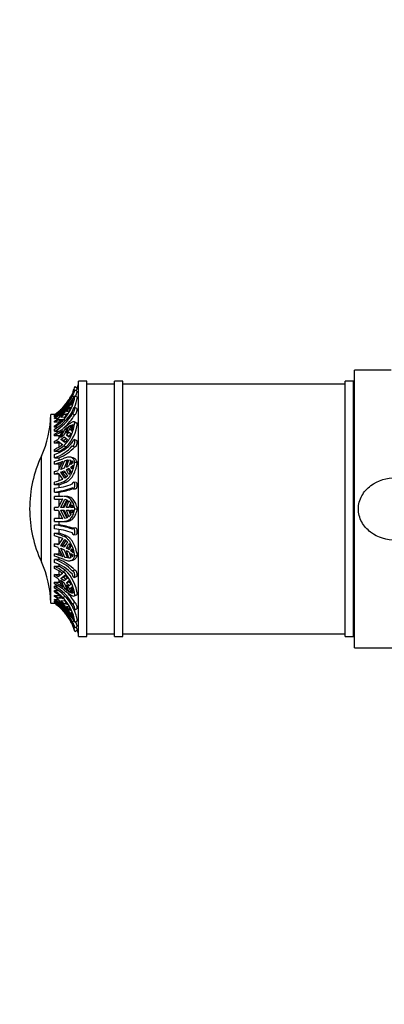
# Model space of a CAD drawing. Units: millimetres. Extents: x -214 to 1079, y 0 to 1165.
# Drawn here: x 66 to 131, y 537 to 714 of the extents above; entities that cross this region are included whole.
import ezdxf
from ezdxf import colors
from ezdxf.entities.mleader import LeaderData, LeaderLine
from ezdxf.math import Vec2, Vec3

# ---------------------------------------------------------------- set-up
doc = ezdxf.new("R2010")
doc.units = ezdxf.units.MM
doc.layers.add('DV4_Défaut', color=7, linetype='Continuous')
doc.layers.add('Défaut', color=7, linetype='Continuous')

# ---------------------------------------------------------------- blocks, each defined once
blk = doc.blocks.new('_DOT')
at = {"color": 0}
blk.add_line((0, 0), (-1, 0), dxfattribs=at)
at = {"color": 0, "const_width": 0.333}
blk.add_lwpolyline([(-0.1665, 0, 1), (0.1665, 0, 1)], format="xyb", close=True, dxfattribs=at)
blk = doc.blocks.new('SE3')
at = {"layer": 'DV4_Défaut', "color": 7, "linetype": 'Continuous'}
for p, q in [((125.95, 600.82), (125.95, 650.82)), ((132.55, 650.82), (125.95, 650.82)), ((75.61, 647.88), (76.05, 647.6)), ((76.25, 602.82), (76.25, 648.82)), ((77.75, 648.82), (76.25, 648.82)), ((77.75, 602.82), (77.75, 648.82)), ((82.75, 648.32), (77.75, 648.32)), ((82.75, 602.82), (82.75, 648.82)), ((84.25, 648.82), (82.75, 648.82)), ((84.25, 602.82), (84.25, 648.82)), ((124.25, 648.32), (84.25, 648.32)), ((124.25, 602.82), (124.25, 648.82)), ((125.75, 648.82), (124.25, 648.82)), ((125.75, 602.82), (125.75, 648.82)), ((75.14, 646.2), (75.46, 646)), ((75.98, 647.01), (75.55, 647.28)), ((75.61, 646.2), (76.05, 645.94)), ((72.6, 643.34), (73.36, 643.97)), ((73.79, 644.44), (73.07, 643.76)), ((73.07, 643.76), (73.7, 644.42)), ((73.6, 644.17), (73.65, 644.14)), ((73.7, 644.42), (74.28, 645.09)), ((74.28, 644.23), (73.7, 643.1)), ((73.79, 643.68), (74.28, 644.23)), ((74.08, 643.53), (74.54, 644.55)), ((74.54, 644.55), (74.88, 644.97)), ((74.54, 644.55), (74.69, 644.46)), ((74.88, 644.14), (74.54, 643.46)), ((74.88, 644.97), (74.59, 644.22)), ((74.59, 644.03), (74.88, 644.14)), ((74.59, 644.03), (74.77, 643.92)), ((74.89, 644.51), (75.32, 645.35)), ((74.89, 644.7), (75.07, 645.21)), ((75.07, 644.59), (74.89, 644.51)), ((75.07, 645.21), (75.32, 645.54)), ((75.32, 645.35), (75.07, 644.59)), ((75.07, 645.21), (75.14, 645.17)), ((75.32, 645.54), (75.26, 645.43)), ((75.96, 643.91), (75.52, 644.14)), ((71.25, 608.82), (71.25, 642.82)), ((71.91, 642.82), (71.25, 642.82)), ((71.91, 642.82), (71.91, 642.82)), ((72.02, 642.82), (71.91, 642.82)), ((71.91, 642.67), (71.91, 642.73)), ((72.03, 642.67), (71.91, 642.67)), ((71.91, 642.44), (71.91, 642.57)), ((71.91, 642.44), (72.17, 642.44)), ((71.91, 642.11), (71.91, 642.25)), ((72.6, 643.34), (72.66, 643.31)), ((73.39, 643.28), (72.6, 642.1)), ((73.07, 642.49), (73.79, 643.68)), ((73.7, 643.1), (73.07, 642.49)), ((73.07, 642.29), (73.7, 642.91)), ((73.79, 642.36), (73.07, 642.29)), ((73.44, 643.33), (73.39, 643.28)), ((73.7, 642.91), (74.28, 643.01)), ((73.7, 642.91), (74.05, 642.71)), ((73.79, 643.68), (73.95, 643.59)), ((74.28, 643.01), (73.79, 642.36)), ((74.54, 643.46), (74.08, 643.34)), ((75.14, 642.99), (75.57, 642.77)), ((72.59, 642.11), (71.91, 642.11)), ((71.91, 641.43), (71.91, 641.62)), ((72.75, 641.43), (71.91, 641.43)), ((71.91, 640.53), (71.91, 640.77)), ((72.41, 640.53), (71.91, 640.53)), ((72.6, 641.91), (73.39, 641.94)), ((72.6, 641.91), (73.05, 641.65)), ((73.39, 641.94), (73.44, 641.99)), ((73.6, 641.92), (73.89, 641.75)), ((74.28, 640.57), (73.7, 639.15)), ((73.79, 640.21), (74.28, 640.57)), ((74.08, 639.48), (74.54, 640.74)), ((74.54, 640.74), (74.88, 640.93)), ((74.54, 640.74), (74.79, 640.63)), ((74.88, 640.93), (74.59, 640.01)), ((75.32, 641.02), (74.89, 640.37)), ((74.89, 640.37), (75.07, 641)), ((74.89, 640.02), (75.32, 640.66)), ((75.07, 641), (75.32, 641.02)), ((75.07, 641), (75.26, 640.92)), ((75.32, 640.66), (75.07, 639.85)), ((75.95, 641.29), (75.52, 641.49)), ((75.61, 641.42), (76.05, 641.22)), ((71.91, 639.8), (71.91, 640.18)), ((71.91, 639.8), (72.75, 639.8)), ((71.91, 639.01), (71.91, 639.32)), ((72.75, 639.01), (71.91, 639.01)), ((73.39, 639.91), (72.6, 638.39)), ((72.75, 639.01), (73.02, 639.19)), ((72.75, 638.68), (72.75, 639.01)), ((73.07, 638.68), (73.79, 640.21)), ((73.7, 639.15), (73.07, 638.68)), ((73.07, 638.32), (73.7, 638.8)), ((73.44, 639.94), (73.39, 639.91)), ((73.7, 638.8), (74.28, 638.32)), ((73.79, 640.21), (74.08, 640.08)), ((74.5, 638.93), (74.08, 639.13)), ((74.54, 638.73), (74.08, 639.13)), ((74.5, 638.93), (74.81, 639.25)), ((74.61, 638.85), (74.5, 638.93)), ((74.88, 639.39), (74.54, 638.73)), ((74.59, 639.65), (74.88, 639.39)), ((75.09, 639.93), (74.89, 640.02)), ((75.07, 639.85), (74.89, 640.02)), ((71.91, 637.66), (71.91, 638.01)), ((72.75, 637.66), (71.91, 637.66)), ((72.6, 638.03), (73.39, 637.44)), ((72.75, 637.66), (72.94, 637.78)), ((72.75, 637.01), (72.75, 637.66)), ((72.75, 636.14), (74.03, 637.01)), ((73.5, 638.13), (73.07, 638.32)), ((73.79, 637.76), (73.07, 638.32)), ((73.39, 637.44), (73.44, 637.47)), ((73.5, 638.13), (74.03, 638.53)), ((73.86, 637.85), (73.5, 638.13)), ((73.6, 637.21), (74.03, 637.01)), ((74.28, 638.32), (73.79, 637.76)), ((75.19, 637.13), (75.62, 636.98)), ((75.91, 638.15), (75.47, 638.31)), ((69.56, 616.3), (69.56, 635.33)), ((71.91, 636.14), (71.91, 636.54)), ((72.75, 636.14), (71.91, 636.14)), ((71.91, 635.03), (71.91, 635.61)), ((72.75, 636), (72.75, 636.14)), ((75.27, 635.02), (74.85, 635.13)), ((125.95, 636.32), (125.75, 636.32)), ((71.91, 635.03), (72.75, 635.03)), ((71.91, 633.91), (71.91, 634.35)), ((72.75, 633.91), (71.91, 633.91)), ((73.39, 634.39), (72.6, 632.76)), ((72.75, 634.6), (72.75, 635.03)), ((72.75, 633.91), (73.24, 634.08)), ((72.75, 633.07), (72.75, 633.91)), ((73.07, 632.91), (73.79, 634.54)), ((73.44, 634.41), (73.39, 634.39)), ((74.28, 634.66), (73.7, 633.17)), ((73.79, 634.54), (74.28, 634.66)), ((73.79, 634.54), (74.21, 634.44)), ((74.08, 633.35), (74.54, 634.67)), ((74.54, 634.67), (74.8, 634.61)), ((74.54, 634.67), (74.88, 634.59)), ((74.88, 634.59), (74.59, 633.63)), ((74.89, 633.83), (75.07, 634.48)), ((75.32, 634.18), (74.89, 633.83)), ((74.89, 633.37), (75.32, 633.72)), ((75.18, 633.3), (74.89, 633.37)), ((75.07, 632.97), (74.89, 633.37)), ((75.07, 634.48), (75.32, 634.18)), ((75.32, 633.72), (75.07, 632.97)), ((75.61, 634.26), (76.05, 634.16)), ((71.91, 632.09), (71.91, 632.55)), ((72.75, 632.09), (71.91, 632.09)), ((72.6, 632.29), (73.39, 631.16)), ((72.75, 630.93), (72.75, 632.09)), ((73.7, 633.17), (73.07, 632.91)), ((73.07, 632.45), (73.7, 632.71)), ((73.5, 632.35), (73.07, 632.45)), ((73.79, 631.34), (73.07, 632.45)), ((73.5, 632.35), (73.83, 632.48)), ((74.02, 631.53), (73.5, 632.35)), ((73.7, 632.71), (74.28, 631.73)), ((74.28, 631.73), (73.79, 631.34)), ((74.5, 632.78), (74.08, 632.88)), ((74.54, 632.03), (74.08, 632.88)), ((74.5, 632.78), (74.72, 632.9)), ((74.74, 632.35), (74.5, 632.78)), ((74.88, 632.57), (74.54, 632.03)), ((74.59, 633.17), (74.88, 632.57)), ((71.91, 630.19), (71.91, 630.67)), ((72.75, 630.19), (71.91, 630.19)), ((72.75, 630.19), (74.03, 630.66)), ((72.75, 629.69), (72.75, 630.19)), ((73.39, 631.16), (73.44, 631.18)), ((73.6, 630.76), (74.03, 630.66)), ((75.82, 630.6), (75.39, 630.66)), ((71.91, 628.86), (71.91, 629.55)), ((71.91, 628.86), (72.75, 628.86)), ((71.91, 627.57), (71.91, 628.07)), ((73.46, 628.07), (71.91, 628.07)), ((72.75, 628.07), (72.75, 628.86)), ((73.96, 628.07), (73.53, 628.07)), ((75.28, 629.46), (75.71, 629.41)), ((71.91, 627.57), (73.44, 627.57)), ((73.39, 627.57), (72.6, 626.07)), ((72.75, 626.35), (72.75, 627.57)), ((73.07, 626.07), (73.79, 627.55)), ((73.44, 627.57), (73.39, 627.57)), ((73.5, 626.07), (74.16, 627.44)), ((74.28, 627.41), (73.7, 626.07)), ((73.79, 627.55), (74.28, 627.41)), ((74.08, 626.07), (74.54, 627.25)), ((74.5, 626.07), (74.85, 626.94)), ((74.54, 627.25), (74.88, 626.91)), ((74.88, 626.91), (74.59, 626.07)), ((74.89, 626.07), (75.07, 626.64)), ((75.07, 626.64), (75.32, 626.07)), ((71.91, 625.57), (71.91, 626.07)), ((72.6, 626.07), (71.91, 626.07)), ((71.91, 625.57), (72.6, 625.57)), ((72.6, 625.57), (73.39, 624.07)), ((72.75, 624.07), (72.75, 625.29)), ((73.7, 626.07), (73.07, 626.07)), ((73.79, 624.09), (73.07, 625.57)), ((73.07, 625.57), (73.7, 625.57)), ((74.16, 624.2), (73.5, 625.57)), ((73.7, 625.57), (74.28, 624.23)), ((74.59, 626.07), (74.08, 626.07)), ((74.54, 624.39), (74.08, 625.57)), ((74.08, 625.57), (74.59, 625.57)), ((74.85, 624.69), (74.5, 625.57)), ((74.88, 624.73), (74.54, 624.39)), ((74.59, 625.57), (74.88, 624.73)), ((75.32, 626.07), (74.89, 626.07)), ((75.07, 625), (74.89, 625.57)), ((74.89, 625.57), (75.32, 625.57)), ((75.32, 625.57), (75.07, 625)), ((75.61, 625.82), (76.05, 625.82)), ((71.91, 623.57), (71.91, 624.07)), ((73.44, 624.07), (71.91, 624.07)), ((71.91, 623.57), (73.6, 623.57)), ((71.91, 622.23), (71.91, 622.92)), ((72.75, 622.92), (71.91, 622.92)), ((72.75, 622.92), (72.75, 623.57)), ((73.39, 624.07), (73.44, 624.07)), ((73.6, 623.57), (74.03, 623.57)), ((74.28, 624.23), (73.79, 624.09)), ((71.91, 620.96), (71.91, 621.45)), ((71.91, 621.45), (72.75, 621.45)), ((72.75, 621.45), (72.75, 622.1)), ((73.89, 621.04), (72.75, 621.45)), ((73.46, 620.93), (73.89, 621.04)), ((75.72, 622.41), (75.29, 622.36)), ((75.39, 621.16), (75.82, 621.21)), ((71.91, 619.08), (71.91, 619.54)), ((71.91, 619.54), (72.75, 619.54)), ((73.39, 620.48), (72.6, 619.34)), ((72.75, 619.54), (72.75, 620.71)), ((73.07, 619.19), (73.79, 620.29)), ((73.07, 619.19), (73.5, 619.29)), ((73.7, 618.93), (73.07, 619.19)), ((73.44, 620.46), (73.39, 620.48)), ((73.5, 619.29), (74.02, 620.11)), ((73.83, 619.16), (73.5, 619.29)), ((74.28, 619.91), (73.7, 618.93)), ((73.79, 620.29), (74.28, 619.91)), ((74.08, 618.75), (74.54, 619.61)), ((74.5, 618.86), (74.74, 619.29)), ((74.54, 619.61), (74.88, 619.07)), ((71.91, 617.29), (71.91, 617.73)), ((71.91, 617.73), (72.75, 617.73)), ((72.6, 618.88), (73.39, 617.25)), ((72.75, 617.73), (72.75, 618.57)), ((73.24, 617.55), (72.75, 617.73)), ((73.79, 617.09), (73.07, 618.72)), ((73.07, 618.72), (73.7, 618.47)), ((73.7, 618.47), (74.28, 616.98)), ((74.08, 618.75), (74.5, 618.86)), ((74.54, 616.97), (74.08, 618.29)), ((74.72, 618.73), (74.5, 618.86)), ((74.88, 619.07), (74.59, 618.47)), ((74.59, 618.01), (74.88, 617.05)), ((74.89, 618.27), (75.07, 618.67)), ((74.89, 618.27), (75.18, 618.34)), ((75.32, 617.92), (74.89, 618.27)), ((75.07, 617.16), (74.89, 617.81)), ((74.89, 617.81), (75.32, 617.46)), ((75.07, 618.67), (75.32, 617.92)), ((75.32, 617.46), (75.07, 617.16)), ((75.61, 617.38), (76.05, 617.48)), ((71.91, 616.15), (71.91, 616.73)), ((72.75, 616.73), (71.91, 616.73)), ((72.75, 616.73), (72.75, 617.04)), ((72.75, 615.49), (72.75, 615.77)), ((73.39, 617.25), (73.44, 617.23)), ((73.79, 617.09), (74.21, 617.2)), ((74.28, 616.98), (73.79, 617.09)), ((74.88, 617.05), (74.54, 616.97)), ((74.54, 616.97), (74.8, 617.03)), ((74.85, 616.51), (75.27, 616.61)), ((71.91, 615.1), (71.91, 615.49)), ((71.91, 615.49), (72.75, 615.49)), ((71.91, 613.62), (71.91, 613.98)), ((71.91, 613.98), (72.75, 613.98)), ((73.39, 614.2), (72.6, 613.6)), ((73.89, 614.73), (72.75, 615.49)), ((72.75, 613.98), (72.75, 614.62)), ((72.94, 613.86), (72.75, 613.98)), ((73.07, 613.31), (73.79, 613.88)), ((73.44, 614.17), (73.39, 614.2)), ((73.46, 614.54), (73.89, 614.73)), ((73.5, 613.51), (73.86, 613.79)), ((73.79, 613.88), (74.28, 613.32)), ((75.62, 614.81), (75.19, 614.66)), ((125.75, 615.32), (125.95, 615.32)), ((71.91, 612.31), (71.91, 612.62)), ((71.91, 612.62), (72.75, 612.62)), ((72.6, 613.25), (73.39, 611.73)), ((72.75, 612.62), (72.75, 612.96)), ((73.02, 612.45), (72.75, 612.62)), ((73.07, 613.31), (73.5, 613.51)), ((73.7, 612.84), (73.07, 613.31)), ((73.79, 611.43), (73.07, 612.96)), ((73.07, 612.96), (73.7, 612.49)), ((74.03, 613.11), (73.5, 613.51)), ((74.28, 613.32), (73.7, 612.84)), ((73.7, 612.49), (74.28, 611.07)), ((74.08, 612.51), (74.54, 612.91)), ((74.08, 612.51), (74.5, 612.7)), ((74.54, 610.89), (74.08, 612.16)), ((74.5, 612.7), (74.61, 612.79)), ((74.81, 612.39), (74.5, 612.7)), ((74.54, 612.91), (74.88, 612.25)), ((74.88, 612.25), (74.59, 611.99)), ((75.47, 613.49), (75.9, 613.64)), ((71.91, 611.53), (71.91, 611.92)), ((72.62, 611.92), (71.91, 611.92)), ((71.91, 610.87), (71.91, 611.11)), ((71.91, 611.11), (72.53, 611.11)), ((73.39, 611.73), (73.44, 611.69)), ((73.79, 611.43), (74.08, 611.56)), ((74.28, 611.07), (73.79, 611.43)), ((74.54, 610.89), (74.79, 611)), ((74.88, 610.71), (74.54, 610.89)), ((74.59, 611.63), (74.88, 610.71)), ((74.89, 611.62), (75.07, 611.79)), ((74.89, 611.62), (75.09, 611.71)), ((75.32, 610.97), (74.89, 611.62)), ((75.07, 610.64), (74.89, 611.27)), ((74.89, 611.27), (75.32, 610.62)), ((75.07, 611.79), (75.32, 610.97)), ((75.07, 610.64), (75.26, 610.72)), ((75.32, 610.62), (75.07, 610.64)), ((75.52, 610.15), (75.95, 610.35)), ((75.61, 610.22), (76.05, 610.41)), ((71.25, 608.82), (71.91, 608.82)), ((71.91, 610.02), (71.91, 610.21)), ((71.91, 610.21), (72.75, 610.21)), ((71.91, 609.39), (71.91, 609.53)), ((71.91, 609.53), (72.59, 609.53)), ((71.91, 609.09), (71.91, 609.23)), ((72.13, 609.23), (71.91, 609.23)), ((71.91, 608.91), (71.91, 608.97)), ((71.91, 608.97), (72.07, 608.97)), ((71.91, 608.82), (71.91, 608.82)), ((71.91, 608.82), (72.02, 608.82)), ((73.05, 609.98), (72.6, 609.72)), ((73.39, 609.69), (72.6, 609.72)), ((72.6, 609.53), (73.39, 608.36)), ((73.07, 609.34), (73.79, 609.28)), ((73.7, 608.73), (73.07, 609.34)), ((73.79, 607.95), (73.07, 609.15)), ((73.07, 609.15), (73.7, 608.54)), ((73.44, 609.65), (73.39, 609.69)), ((73.46, 609.87), (73.81, 610.07)), ((74.05, 608.93), (73.7, 608.73)), ((74.28, 608.62), (73.7, 608.73)), ((73.7, 608.54), (74.28, 607.41)), ((73.79, 609.28), (74.28, 608.62)), ((75.14, 608.75), (75.57, 608.97)), ((72.66, 608.33), (72.6, 608.29)), ((73.36, 607.67), (72.6, 608.29)), ((73.07, 607.88), (73.79, 607.2)), ((73.7, 607.22), (73.07, 607.88)), ((73.39, 608.36), (73.44, 608.31)), ((73.44, 607.59), (73.39, 607.64)), ((73.46, 607.62), (73.54, 607.66)), ((74.28, 606.55), (73.7, 607.22)), ((73.79, 607.95), (73.95, 608.05)), ((74.28, 607.41), (73.79, 607.95)), ((74.08, 608.3), (74.54, 608.18)), ((74.54, 607.09), (74.08, 608.11)), ((74.08, 606.75), (74.54, 606.14)), ((74.54, 608.18), (74.88, 607.5)), ((74.54, 607.09), (74.69, 607.17)), ((74.88, 606.66), (74.54, 607.09)), ((74.77, 607.72), (74.59, 607.61)), ((74.88, 607.5), (74.59, 607.61)), ((74.59, 607.42), (74.88, 606.66)), ((75.32, 606.29), (74.89, 607.13)), ((74.89, 607.13), (75.07, 607.05)), ((75.07, 606.42), (74.89, 606.94)), ((75.07, 607.05), (75.32, 606.29)), ((75.52, 607.6), (75.96, 607.83)), ((75.07, 606.42), (75.14, 606.46)), ((75.32, 606.09), (75.07, 606.42)), ((75.14, 605.48), (75.44, 605.67)), ((75.25, 606.24), (75.32, 606.09)), ((75.61, 605.44), (76.05, 605.69)), ((75.55, 604.39), (75.98, 604.66)), ((75.61, 603.76), (76.05, 604.03)), ((77.75, 603.32), (82.75, 603.32)), ((84.25, 603.32), (124.25, 603.32)), ((76.25, 602.82), (77.75, 602.82)), ((82.75, 602.82), (84.25, 602.82)), ((124.25, 602.82), (125.75, 602.82)), ((125.95, 600.82), (147.95, 600.82))]:
    blk.add_line(p, q, dxfattribs=at)
for centre, radius, start, end in [((66.16, 650.6), 9.84, 319.1847, 343.9298), ((66.52, 650.64), 9.5, 337.2484, 343.088), ((66.14, 650.6), 10.35, 340.1584, 343.1691), ((66.52, 650.64), 10, 342.2814, 346.5526), ((66.68, 650.34), 9.37, 303.9656, 334.6576), ((66.68, 650.2), 9.37, 303.9655, 334.6577), ((61.5, 655.19), 16.73, 315.631, 327.4903), ((67.11, 647.57), 8.62, 318.9521, 350.8405), ((66.52, 650.64), 9.5, 329.3832, 332.8731), ((67.32, 647.44), 8.85, 337.9342, 350.2771), ((66.52, 650.64), 9.5, 322.1414, 325.1781), ((67.3, 649.12), 8.79, 320.4964, 326.0931), ((67.3, 648.93), 8.79, 320.4964, 326.0931), ((53.25, 642.95), 18, 334.9802, 359.5902), ((66.85, 650.14), 9.37, 302.637, 314.8379), ((67.82, 647.56), 8.44, 299.0308, 330.2794), ((66.89, 649.99), 9.34, 302.531, 314.5136), ((67.82, 647.17), 8.44, 299.0302, 330.28), ((66.52, 650.64), 9.5, 313.4539, 313.8762), ((67.92, 647.21), 8.84, 310.4254, 329.8635), ((66.83, 649.61), 9.47, 302.4461, 307.5751), ((66.87, 648.66), 9.36, 302.5455, 314.4992), ((66.87, 648.4), 9.35, 302.6272, 316.0871), ((66.83, 649.42), 9.47, 302.4461, 307.5751), ((69.15, 641.94), 6.94, 314.7379, 354.0533), ((67.8, 647.76), 9.39, 295.9743, 307.1253), ((67.82, 647.45), 9.38, 295.8877, 306.8192), ((69.17, 644.77), 7.22, 312.8335, 318.6716), ((69.17, 644.42), 7.22, 312.8335, 318.6717), ((67.57, 646.95), 9.93, 295.9242, 300.4697), ((67.57, 646.59), 9.93, 295.9242, 300.4698), ((69.44, 642.85), 7.64, 288.8343, 318.2195), ((67.8, 644.99), 9.4, 295.9008, 306.806), ((67.85, 644.5), 9.29, 295.934, 308.3007), ((69.44, 642.27), 7.64, 288.8326, 318.2212), ((69.68, 642.37), 7.96, 292.7134, 317.7492), ((89.95, 625.82), 22.5, 154.9802, 180), ((68.74, 646.47), 12.53, 284.6339, 292.1286), ((68.74, 646.07), 12.57, 284.5861, 291.9132), ((71.05, 639.41), 6.78, 296.576, 301.5374), ((68.31, 646.26), 14.17, 284.7192, 287.6409), ((68.31, 645.8), 14.17, 284.7192, 287.641), ((71.05, 638.95), 6.78, 296.5758, 301.5376), ((68.73, 642.87), 12.6, 284.5949, 291.9044), ((68.83, 642.05), 12.25, 284.574, 292.9534), ((70.6, 642.31), 12.83, 275.8522, 290.7295), ((70.6, 641.62), 12.82, 275.8505, 290.7313), ((70.93, 642.04), 13.3, 277.8631, 289.1831), ((89.95, 625.82), 22.5, 180, 205.0198), ((70.62, 609.68), 13.3, 70.1037, 84.4177), ((71.06, 609.74), 13.28, 71.4857, 82.7144), ((70.62, 609), 13.3, 70.102, 84.4194), ((68.74, 609.33), 12.53, 67.8714, 75.3661), ((68.74, 608.8), 12.57, 68.0868, 75.4139), ((68.31, 605.84), 14.17, 72.3591, 75.2808), ((68.31, 605.37), 14.17, 72.359, 75.2808), ((68.73, 605.54), 12.6, 68.0956, 75.4051), ((71.05, 612.69), 6.78, 58.4626, 63.424), ((71.05, 612.23), 6.78, 58.4624, 63.4242), ((53.25, 608.69), 18, 0.4098, 25.0198), ((68.83, 605.43), 12.25, 67.0466, 75.426), ((69.48, 609.48), 7.65, 42.1892, 71.4443), ((69.48, 608.9), 7.65, 42.1875, 71.4461), ((69.8, 609.49), 7.81, 42.4205, 67.8205), ((67.8, 607.06), 9.39, 52.8747, 64.0257), ((67.82, 606.66), 9.38, 53.1808, 64.1123), ((67.57, 605.05), 9.93, 59.5303, 64.0758), ((69.02, 609.64), 6.61, 5.0317, 47.8402), ((69.26, 609.72), 6.83, 5.8331, 47.2222), ((67.57, 604.69), 9.93, 59.5302, 64.0758), ((67.8, 604.17), 9.4, 53.194, 64.0992), ((67.85, 603.96), 9.29, 51.6993, 64.066), ((69.17, 607.22), 7.22, 41.3284, 47.1665), ((69.17, 606.86), 7.22, 41.3283, 47.1665), ((67.85, 604.56), 8.41, 29.8849, 61.139), ((67.85, 604.17), 8.41, 29.8843, 61.1396), ((66.85, 603.22), 9.37, 45.1621, 57.363), ((66.89, 602.99), 9.34, 45.4864, 57.469), ((68, 604.56), 8.76, 30.2203, 46.9723), ((66.83, 602.22), 9.47, 52.4249, 57.5539), ((66.83, 602.03), 9.47, 52.4249, 57.5539), ((66.87, 601.63), 9.36, 45.5008, 57.4545), ((66.87, 601.51), 9.35, 43.9129, 57.3728), ((66.69, 601.47), 9.35, 25.3866, 56.0885), ((66.69, 601.33), 9.35, 25.3865, 56.0886), ((66.52, 600.99), 9.5, 44.9678, 52.8745), ((67.19, 604.09), 8.53, 9.099, 42.6606), ((66.2, 601.05), 9.79, 16.045, 42.1344), ((61.28, 596.28), 17.01, 32.5738, 43.5602), ((66.52, 600.99), 9.5, 34.9808, 41.6399), ((67.3, 602.71), 8.79, 33.9069, 39.5036), ((67.3, 602.51), 8.79, 33.9069, 39.5036), ((67.23, 604.13), 8.96, 10.0274, 22.9323), ((66.52, 600.99), 9.5, 27.1247, 31.5311), ((66.52, 600.99), 9.5, 18.9779, 24.0781), ((66.13, 601.02), 10.36, 16.8844, 19.9284), ((66.52, 600.99), 10, 13.4474, 17.7119)]:
    blk.add_arc(centre, radius, start, end, dxfattribs=at)
for points, knots in [([(75.14, 646.33), (75.15, 646.36), (75.17, 646.4), (75.19, 646.44), (75.2, 646.48), (75.21, 646.51), (75.23, 646.55), (75.25, 646.61), (75.28, 646.67), (75.31, 646.74), (75.33, 646.8), (75.36, 646.86), (75.38, 646.92), (75.41, 646.98), (75.43, 647.04), (75.45, 647.09), (75.47, 647.14), (75.49, 647.18), (75.5, 647.21), (75.52, 647.25), (75.53, 647.27), (75.54, 647.28)], [0, 0, 0, 0, 0.114916, 0.114916, 0.114916, 0.20933, 0.20933, 0.20933, 0.366356, 0.366356, 0.366356, 0.523258, 0.523258, 0.523258, 0.682017, 0.682017, 0.682017, 0.841973, 0.841973, 0.841973, 1, 1, 1, 1]), ([(75.55, 647.28), (75.55, 647.28), (75.55, 647.28), (75.55, 647.28), (75.55, 647.26), (75.54, 647.24), (75.54, 647.21), (75.53, 647.18), (75.52, 647.14), (75.51, 647.09), (75.5, 647.04), (75.48, 646.99), (75.46, 646.93), (75.44, 646.87), (75.42, 646.81), (75.4, 646.74), (75.37, 646.68), (75.35, 646.61), (75.32, 646.55), (75.3, 646.49), (75.27, 646.43), (75.24, 646.38), (75.22, 646.32), (75.19, 646.28), (75.17, 646.24), (75.16, 646.23), (75.15, 646.21), (75.14, 646.2)], [0, 0, 0, 0, 0.054233, 0.054233, 0.054233, 0.175305, 0.175305, 0.175305, 0.296048, 0.296048, 0.296048, 0.419426, 0.419426, 0.419426, 0.546484, 0.546484, 0.546484, 0.675821, 0.675821, 0.675821, 0.804872, 0.804872, 0.804872, 0.932009, 0.932009, 0.932009, 1, 1, 1, 1]), ([(75.98, 647.01), (75.98, 647.01), (75.98, 647.01), (75.98, 647.01), (75.98, 647), (75.98, 646.98), (75.97, 646.95), (75.97, 646.93), (75.97, 646.91), (75.96, 646.88), (75.95, 646.84), (75.93, 646.79), (75.92, 646.73), (75.9, 646.68), (75.88, 646.62), (75.86, 646.55), (75.83, 646.49), (75.81, 646.42), (75.78, 646.36), (75.76, 646.3), (75.73, 646.23), (75.7, 646.18), (75.7, 646.17), (75.7, 646.16), (75.69, 646.15)], [0, 0, 0, 0, 0.060031, 0.060031, 0.060031, 0.218221, 0.218221, 0.218221, 0.312128, 0.312128, 0.312128, 0.476601, 0.476601, 0.476601, 0.640882, 0.640882, 0.640882, 0.807876, 0.807876, 0.807876, 0.975786, 0.975786, 0.975786, 1, 1, 1, 1]), ([(71.91, 642.67), (72.22, 642.88), (72.52, 643.12), (73.09, 643.62), (73.35, 643.89), (73.6, 644.17)], [0, 0, 0, 0, 0.5, 0.5, 1, 1, 1, 1]), ([(73.44, 644.04), (73.2, 643.8), (72.96, 643.56), (72.45, 643.13), (72.19, 642.92), (71.91, 642.73)], [0, 0, 0, 0, 0.5, 0.5, 1, 1, 1, 1]), ([(74.08, 644.89), (74.17, 645.01), (74.26, 645.13), (74.43, 645.38), (74.52, 645.5), (74.59, 645.63)], [0, 0, 0, 0, 0.5, 0.5, 1, 1, 1, 1]), ([(75.14, 643.38), (75.15, 643.42), (75.17, 643.47), (75.19, 643.52), (75.2, 643.56), (75.21, 643.6), (75.23, 643.63), (75.25, 643.7), (75.28, 643.76), (75.31, 643.82), (75.33, 643.88), (75.36, 643.93), (75.38, 643.98), (75.41, 644.02), (75.43, 644.06), (75.45, 644.09), (75.47, 644.12), (75.49, 644.14), (75.5, 644.14), (75.52, 644.15), (75.53, 644.15), (75.54, 644.13), (75.54, 644.11), (75.55, 644.09), (75.55, 644.05), (75.55, 644.01), (75.54, 643.97), (75.54, 643.92), (75.53, 643.87), (75.52, 643.81), (75.51, 643.75), (75.5, 643.69), (75.48, 643.63), (75.46, 643.56), (75.44, 643.5), (75.42, 643.43), (75.4, 643.37), (75.37, 643.31), (75.35, 643.25), (75.32, 643.2), (75.3, 643.14), (75.27, 643.1), (75.24, 643.07), (75.22, 643.04), (75.19, 643.01), (75.17, 643), (75.16, 643), (75.15, 642.99), (75.14, 642.99)], [0, 0, 0, 0, 0.049504, 0.049504, 0.049504, 0.090176, 0.090176, 0.090176, 0.157821, 0.157821, 0.157821, 0.225413, 0.225413, 0.225413, 0.293804, 0.293804, 0.293804, 0.362711, 0.362711, 0.362711, 0.430787, 0.430787, 0.430787, 0.496896, 0.496896, 0.496896, 0.561301, 0.561301, 0.561301, 0.625531, 0.625531, 0.625531, 0.691162, 0.691162, 0.691162, 0.758751, 0.758751, 0.758751, 0.827552, 0.827552, 0.827552, 0.896201, 0.896201, 0.896201, 0.963832, 0.963832, 0.963832, 1, 1, 1, 1]), ([(71.91, 642.82), (72.03, 642.9), (72.15, 642.98), (72.38, 643.16), (72.49, 643.25), (72.6, 643.34)], [0, 0, 0, 0, 0.5, 0.5, 1, 1, 1, 1]), ([(75.96, 643.91), (75.96, 643.91), (75.97, 643.91), (75.97, 643.9), (75.98, 643.89), (75.98, 643.86), (75.98, 643.83), (75.98, 643.8), (75.98, 643.78), (75.98, 643.75), (75.98, 643.71), (75.97, 643.65), (75.96, 643.6), (75.95, 643.54), (75.93, 643.48), (75.92, 643.41), (75.9, 643.35), (75.88, 643.28), (75.86, 643.22), (75.83, 643.15), (75.81, 643.09), (75.78, 643.04), (75.76, 642.98), (75.73, 642.93), (75.7, 642.89), (75.68, 642.85), (75.65, 642.82), (75.63, 642.8), (75.6, 642.78), (75.58, 642.77), (75.57, 642.77)], [0, 0, 0, 0, 0.044727, 0.044727, 0.044727, 0.155204, 0.155204, 0.155204, 0.221154, 0.221154, 0.221154, 0.330509, 0.330509, 0.330509, 0.439724, 0.439724, 0.439724, 0.551031, 0.551031, 0.551031, 0.664851, 0.664851, 0.664851, 0.779284, 0.779284, 0.779284, 0.892551, 0.892551, 0.892551, 1, 1, 1, 1]), ([(75.61, 641.42), (75.54, 641.5), (75.45, 641.52), (75.27, 641.5), (75.2, 641.48), (75.05, 641.42), (74.97, 641.37), (74.8, 641.27), (74.7, 641.21), (74.5, 641.07), (74.38, 640.98), (74.03, 640.72), (73.76, 640.51), (73.46, 640.28)], [0, 0, 0, 0, 0.25, 0.25, 0.375, 0.375, 0.5, 0.5, 0.625, 0.625, 0.75, 0.75, 1, 1, 1, 1]), ([(73.6, 637.21), (73.88, 637.43), (74.13, 637.71), (74.46, 638.17), (74.57, 638.34), (74.76, 638.68), (74.85, 638.86), (75.09, 639.42), (75.23, 639.81), (75.45, 640.61), (75.54, 641.01), (75.61, 641.42)], [0, 0, 0, 0, 0.25, 0.25, 0.375, 0.375, 0.5, 0.5, 0.75, 0.75, 1, 1, 1, 1]), ([(75.14, 637.75), (75.15, 637.8), (75.17, 637.85), (75.19, 637.9), (75.2, 637.94), (75.21, 637.97), (75.23, 638.01), (75.25, 638.07), (75.28, 638.12), (75.31, 638.16), (75.33, 638.21), (75.36, 638.24), (75.38, 638.27), (75.41, 638.29), (75.43, 638.31), (75.45, 638.31), (75.47, 638.31), (75.49, 638.3), (75.5, 638.28), (75.52, 638.26), (75.53, 638.23), (75.54, 638.19), (75.54, 638.15), (75.55, 638.1), (75.55, 638.05), (75.55, 638), (75.54, 637.93), (75.54, 637.87), (75.53, 637.81), (75.52, 637.74), (75.51, 637.68), (75.5, 637.62), (75.48, 637.55), (75.46, 637.49), (75.44, 637.43), (75.42, 637.37), (75.4, 637.32), (75.37, 637.27), (75.35, 637.23), (75.32, 637.2), (75.3, 637.17), (75.27, 637.14), (75.24, 637.13), (75.22, 637.13), (75.19, 637.13), (75.17, 637.14), (75.16, 637.15), (75.15, 637.16), (75.14, 637.17)], [0, 0, 0, 0, 0.049504, 0.049504, 0.049504, 0.090176, 0.090176, 0.090176, 0.157821, 0.157821, 0.157821, 0.225413, 0.225413, 0.225413, 0.293804, 0.293804, 0.293804, 0.362711, 0.362711, 0.362711, 0.430787, 0.430787, 0.430787, 0.496896, 0.496896, 0.496896, 0.561301, 0.561301, 0.561301, 0.625531, 0.625531, 0.625531, 0.691162, 0.691162, 0.691162, 0.758751, 0.758751, 0.758751, 0.827552, 0.827552, 0.827552, 0.896201, 0.896201, 0.896201, 0.963832, 0.963832, 0.963832, 1, 1, 1, 1]), ([(75.91, 638.15), (75.92, 638.15), (75.92, 638.14), (75.93, 638.13), (75.95, 638.11), (75.96, 638.09), (75.97, 638.05), (75.97, 638.02), (75.98, 637.99), (75.98, 637.96), (75.98, 637.91), (75.98, 637.86), (75.98, 637.8), (75.98, 637.74), (75.97, 637.67), (75.96, 637.61), (75.95, 637.54), (75.93, 637.48), (75.92, 637.41), (75.9, 637.35), (75.88, 637.29), (75.86, 637.23), (75.84, 637.18), (75.81, 637.13), (75.78, 637.09), (75.76, 637.05), (75.73, 637.02), (75.7, 637), (75.68, 636.98), (75.65, 636.97), (75.63, 636.98), (75.62, 636.98), (75.62, 636.98), (75.62, 636.98)], [0, 0, 0, 0, 0.05688, 0.05688, 0.05688, 0.166113, 0.166113, 0.166113, 0.234893, 0.234893, 0.234893, 0.338516, 0.338516, 0.338516, 0.442087, 0.442087, 0.442087, 0.546546, 0.546546, 0.546546, 0.653762, 0.653762, 0.653762, 0.763395, 0.763395, 0.763395, 0.873632, 0.873632, 0.873632, 0.982752, 0.982752, 0.982752, 1, 1, 1, 1]), ([(75.61, 634.26), (75.54, 634.5), (75.45, 634.68), (75.27, 634.9), (75.2, 634.96), (75.05, 635.05), (74.97, 635.09), (74.8, 635.14), (74.7, 635.15), (74.5, 635.16), (74.38, 635.15), (74.03, 635.08), (73.76, 634.99), (73.46, 634.86)], [0, 0, 0, 0, 0.25, 0.25, 0.375, 0.375, 0.5, 0.5, 0.625, 0.625, 0.75, 0.75, 1, 1, 1, 1]), ([(73.6, 630.76), (73.88, 630.89), (74.13, 631.07), (74.46, 631.41), (74.57, 631.53), (74.76, 631.8), (74.85, 631.95), (75.09, 632.4), (75.23, 632.75), (75.45, 633.47), (75.54, 633.86), (75.61, 634.26)], [0, 0, 0, 0, 0.25, 0.25, 0.375, 0.375, 0.5, 0.5, 0.75, 0.75, 1, 1, 1, 1]), ([(74.03, 630.66), (74.17, 630.72), (74.3, 630.8), (74.55, 630.98), (74.66, 631.08), (74.99, 631.42), (75.19, 631.69), (75.52, 632.3), (75.65, 632.64), (75.83, 633.18), (75.88, 633.37), (75.97, 633.76), (76.01, 633.95), (76.05, 634.16)], [0, 0, 0, 0, 0.125, 0.125, 0.25, 0.25, 0.5, 0.5, 0.75, 0.75, 0.875, 0.875, 1, 1, 1, 1]), ([(76.05, 634.16), (75.97, 634.39), (75.88, 634.58), (75.69, 634.79), (75.63, 634.85), (75.48, 634.95), (75.4, 634.99), (75.3, 635.02), (75.29, 635.02), (75.27, 635.02)], [0, 0, 0, 0, 0.483414, 0.483414, 0.725121, 0.725121, 0.966828, 0.966828, 1, 1, 1, 1]), ([(75.14, 630.31), (75.15, 630.36), (75.17, 630.4), (75.19, 630.44), (75.2, 630.47), (75.21, 630.5), (75.23, 630.53), (75.25, 630.57), (75.28, 630.6), (75.31, 630.63), (75.33, 630.65), (75.36, 630.66), (75.38, 630.66), (75.41, 630.66), (75.43, 630.65), (75.45, 630.63), (75.47, 630.6), (75.49, 630.57), (75.5, 630.53), (75.52, 630.48), (75.53, 630.43), (75.54, 630.37), (75.54, 630.31), (75.55, 630.25), (75.55, 630.19), (75.55, 630.12), (75.54, 630.05), (75.54, 629.99), (75.53, 629.93), (75.52, 629.86), (75.51, 629.8), (75.5, 629.74), (75.48, 629.69), (75.46, 629.64), (75.44, 629.59), (75.42, 629.55), (75.4, 629.52), (75.37, 629.49), (75.35, 629.47), (75.32, 629.47), (75.3, 629.46), (75.27, 629.46), (75.24, 629.48), (75.22, 629.49), (75.19, 629.52), (75.17, 629.56), (75.16, 629.58), (75.15, 629.6), (75.14, 629.63)], [0, 0, 0, 0, 0.049504, 0.049504, 0.049504, 0.090176, 0.090176, 0.090176, 0.157821, 0.157821, 0.157821, 0.225413, 0.225413, 0.225413, 0.293804, 0.293804, 0.293804, 0.362711, 0.362711, 0.362711, 0.430787, 0.430787, 0.430787, 0.496896, 0.496896, 0.496896, 0.561301, 0.561301, 0.561301, 0.625531, 0.625531, 0.625531, 0.691162, 0.691162, 0.691162, 0.758751, 0.758751, 0.758751, 0.827552, 0.827552, 0.827552, 0.896201, 0.896201, 0.896201, 0.963832, 0.963832, 0.963832, 1, 1, 1, 1]), ([(75.82, 630.6), (75.84, 630.6), (75.86, 630.59), (75.88, 630.57), (75.9, 630.55), (75.92, 630.52), (75.93, 630.48), (75.94, 630.45), (75.95, 630.42), (75.96, 630.38), (75.97, 630.33), (75.98, 630.27), (75.98, 630.21), (75.98, 630.15), (75.98, 630.08), (75.98, 630.01), (75.98, 629.95), (75.97, 629.88), (75.96, 629.82), (75.95, 629.76), (75.93, 629.7), (75.92, 629.65), (75.9, 629.59), (75.88, 629.55), (75.86, 629.51), (75.83, 629.47), (75.81, 629.44), (75.78, 629.43), (75.76, 629.41), (75.74, 629.41), (75.71, 629.41)], [0, 0, 0, 0, 0.089294, 0.089294, 0.089294, 0.199395, 0.199395, 0.199395, 0.272898, 0.272898, 0.272898, 0.37674, 0.37674, 0.37674, 0.480649, 0.480649, 0.480649, 0.583758, 0.583758, 0.583758, 0.688086, 0.688086, 0.688086, 0.795176, 0.795176, 0.795176, 0.904654, 0.904654, 0.904654, 1, 1, 1, 1]), ([(140.23, 625.82), (140.23, 626.65), (140.01, 627.45), (139.24, 628.88), (138.68, 629.5), (136.73, 630.99), (135.09, 631.47), (131.81, 631.47), (130.19, 631), (128.23, 629.52), (127.67, 628.9), (126.89, 627.47), (126.67, 626.66), (126.66, 625.03), (126.87, 624.21), (127.66, 622.76), (128.21, 622.14), (130.15, 620.66), (131.81, 620.17), (135.07, 620.16), (136.73, 620.65), (138.67, 622.12), (139.23, 622.74), (140.01, 624.18), (140.23, 624.99), (140.23, 625.82)], [0, 0, 0, 0, 0.0625, 0.0625, 0.125, 0.125, 0.25, 0.25, 0.375, 0.375, 0.4375, 0.4375, 0.5, 0.5, 0.5625, 0.5625, 0.625, 0.625, 0.75, 0.75, 0.875, 0.875, 0.9375, 0.9375, 1, 1, 1, 1]), ([(75.61, 625.82), (75.54, 626.17), (75.45, 626.49), (75.27, 626.91), (75.2, 627.04), (75.05, 627.29), (74.97, 627.4), (74.8, 627.59), (74.7, 627.68), (74.5, 627.83), (74.38, 627.89), (74.05, 628.03), (73.8, 628.07), (73.53, 628.07)], [0, 0, 0, 0, 0.2550498, 0.2550498, 0.3825747, 0.3825747, 0.5100996, 0.5100996, 0.6376245, 0.6376245, 0.7651494, 0.7651494, 1, 1, 1, 1]), ([(76.05, 625.82), (75.97, 626.17), (75.88, 626.49), (75.69, 626.91), (75.63, 627.04), (75.48, 627.29), (75.4, 627.39), (75.14, 627.69), (74.93, 627.84), (74.57, 627.98), (74.45, 628.02), (74.2, 628.06), (74.09, 628.07), (73.96, 628.07)], [0, 0, 0, 0, 0.255101, 0.255101, 0.382652, 0.382652, 0.510202, 0.510202, 0.765304, 0.765304, 0.892854, 0.892854, 1, 1, 1, 1]), ([(73.6, 623.57), (73.88, 623.58), (74.13, 623.63), (74.46, 623.79), (74.57, 623.86), (74.76, 624.01), (74.85, 624.1), (75.09, 624.39), (75.23, 624.63), (75.45, 625.17), (75.54, 625.48), (75.61, 625.82)], [0, 0, 0, 0, 0.25, 0.25, 0.375, 0.375, 0.5, 0.5, 0.75, 0.75, 1, 1, 1, 1]), ([(74.03, 623.57), (74.17, 623.57), (74.3, 623.59), (74.55, 623.65), (74.66, 623.69), (75, 623.84), (75.19, 624), (75.52, 624.39), (75.65, 624.62), (75.83, 625.03), (75.88, 625.18), (75.97, 625.49), (76.01, 625.65), (76.05, 625.82)], [0, 0, 0, 0, 0.125, 0.125, 0.25, 0.25, 0.5, 0.5, 0.75, 0.75, 0.875, 0.875, 1, 1, 1, 1]), ([(75.61, 617.38), (75.54, 617.8), (75.45, 618.2), (75.27, 618.76), (75.2, 618.95), (75.05, 619.3), (74.97, 619.46), (74.8, 619.77), (74.7, 619.92), (74.5, 620.19), (74.38, 620.31), (74.03, 620.65), (73.76, 620.82), (73.46, 620.93)], [0, 0, 0, 0, 0.25, 0.25, 0.375, 0.375, 0.5, 0.5, 0.625, 0.625, 0.75, 0.75, 1, 1, 1, 1]), ([(76.05, 617.48), (75.97, 617.9), (75.88, 618.3), (75.69, 618.87), (75.63, 619.05), (75.48, 619.4), (75.4, 619.56), (75.22, 619.87), (75.13, 620.02), (74.92, 620.29), (74.81, 620.42), (74.45, 620.75), (74.19, 620.92), (73.89, 621.04)], [0, 0, 0, 0, 0.25, 0.25, 0.375, 0.375, 0.5, 0.5, 0.625, 0.625, 0.75, 0.75, 1, 1, 1, 1]), ([(75.14, 622.19), (75.15, 622.22), (75.17, 622.25), (75.19, 622.28), (75.2, 622.3), (75.21, 622.32), (75.23, 622.33), (75.25, 622.35), (75.28, 622.36), (75.31, 622.36), (75.33, 622.36), (75.36, 622.34), (75.38, 622.32), (75.41, 622.29), (75.43, 622.26), (75.45, 622.21), (75.47, 622.17), (75.49, 622.11), (75.5, 622.05), (75.52, 621.99), (75.53, 621.93), (75.54, 621.86), (75.54, 621.79), (75.55, 621.72), (75.55, 621.66), (75.55, 621.59), (75.54, 621.53), (75.54, 621.47), (75.53, 621.42), (75.52, 621.36), (75.51, 621.32), (75.5, 621.28), (75.48, 621.24), (75.46, 621.21), (75.44, 621.18), (75.42, 621.17), (75.4, 621.16), (75.37, 621.16), (75.35, 621.16), (75.32, 621.18), (75.3, 621.2), (75.27, 621.23), (75.24, 621.27), (75.22, 621.3), (75.19, 621.35), (75.17, 621.41), (75.16, 621.44), (75.15, 621.47), (75.14, 621.5)], [0, 0, 0, 0, 0.049504, 0.049504, 0.049504, 0.090176, 0.090176, 0.090176, 0.157821, 0.157821, 0.157821, 0.225413, 0.225413, 0.225413, 0.293804, 0.293804, 0.293804, 0.362711, 0.362711, 0.362711, 0.430787, 0.430787, 0.430787, 0.496896, 0.496896, 0.496896, 0.561301, 0.561301, 0.561301, 0.625531, 0.625531, 0.625531, 0.691162, 0.691162, 0.691162, 0.758751, 0.758751, 0.758751, 0.827552, 0.827552, 0.827552, 0.896201, 0.896201, 0.896201, 0.963832, 0.963832, 0.963832, 1, 1, 1, 1]), ([(75.72, 622.41), (75.74, 622.41), (75.76, 622.41), (75.79, 622.39), (75.81, 622.37), (75.84, 622.34), (75.86, 622.31), (75.87, 622.28), (75.89, 622.25), (75.9, 622.22), (75.92, 622.17), (75.94, 622.11), (75.95, 622.05), (75.96, 621.98), (75.97, 621.92), (75.98, 621.85), (75.98, 621.78), (75.98, 621.72), (75.98, 621.65), (75.98, 621.59), (75.97, 621.53), (75.97, 621.47), (75.96, 621.42), (75.94, 621.37), (75.93, 621.33), (75.91, 621.29), (75.9, 621.26), (75.88, 621.24), (75.86, 621.22), (75.84, 621.21), (75.82, 621.21)], [0, 0, 0, 0, 0.09681, 0.09681, 0.09681, 0.205664, 0.205664, 0.205664, 0.279259, 0.279259, 0.279259, 0.386408, 0.386408, 0.386408, 0.493705, 0.493705, 0.493705, 0.598855, 0.598855, 0.598855, 0.702084, 0.702084, 0.702084, 0.805837, 0.805837, 0.805837, 0.912086, 0.912086, 0.912086, 1, 1, 1, 1]), ([(73.6, 616.72), (73.88, 616.6), (74.13, 616.53), (74.46, 616.48), (74.57, 616.48), (74.76, 616.49), (74.85, 616.51), (75.09, 616.59), (75.23, 616.69), (75.45, 616.97), (75.54, 617.15), (75.61, 617.38)], [0, 0, 0, 0, 0.25, 0.25, 0.375, 0.375, 0.5, 0.5, 0.75, 0.75, 1, 1, 1, 1]), ([(75.27, 616.62), (75.3, 616.62), (75.33, 616.63), (75.52, 616.69), (75.65, 616.79), (75.83, 617), (75.88, 617.09), (75.97, 617.27), (76.01, 617.37), (76.05, 617.48)], [0, 0, 0, 0, 0.070689, 0.070689, 0.535345, 0.535345, 0.767672, 0.767672, 1, 1, 1, 1]), ([(75.14, 614.62), (75.15, 614.63), (75.17, 614.65), (75.19, 614.66), (75.2, 614.66), (75.21, 614.66), (75.23, 614.66), (75.25, 614.66), (75.28, 614.64), (75.31, 614.62), (75.33, 614.59), (75.36, 614.55), (75.38, 614.51), (75.41, 614.46), (75.43, 614.41), (75.45, 614.35), (75.47, 614.29), (75.49, 614.22), (75.5, 614.15), (75.52, 614.08), (75.53, 614.01), (75.54, 613.95), (75.54, 613.88), (75.55, 613.82), (75.55, 613.76), (75.55, 613.71), (75.54, 613.66), (75.54, 613.62), (75.53, 613.58), (75.52, 613.54), (75.51, 613.52), (75.5, 613.5), (75.48, 613.49), (75.46, 613.48), (75.44, 613.48), (75.42, 613.49), (75.4, 613.51), (75.37, 613.53), (75.35, 613.56), (75.32, 613.6), (75.3, 613.64), (75.27, 613.69), (75.24, 613.75), (75.22, 613.8), (75.19, 613.86), (75.17, 613.93), (75.16, 613.96), (75.15, 614), (75.14, 614.03)], [0, 0, 0, 0, 0.049504, 0.049504, 0.049504, 0.090176, 0.090176, 0.090176, 0.157821, 0.157821, 0.157821, 0.225413, 0.225413, 0.225413, 0.293804, 0.293804, 0.293804, 0.362711, 0.362711, 0.362711, 0.430787, 0.430787, 0.430787, 0.496896, 0.496896, 0.496896, 0.561301, 0.561301, 0.561301, 0.625531, 0.625531, 0.625531, 0.691162, 0.691162, 0.691162, 0.758751, 0.758751, 0.758751, 0.827552, 0.827552, 0.827552, 0.896201, 0.896201, 0.896201, 0.963832, 0.963832, 0.963832, 1, 1, 1, 1]), ([(75.62, 614.81), (75.63, 614.81), (75.65, 614.81), (75.66, 614.81), (75.69, 614.8), (75.71, 614.79), (75.74, 614.76), (75.76, 614.74), (75.77, 614.72), (75.79, 614.7), (75.81, 614.66), (75.84, 614.61), (75.86, 614.55), (75.88, 614.49), (75.9, 614.43), (75.92, 614.36), (75.94, 614.3), (75.95, 614.23), (75.96, 614.16), (75.97, 614.09), (75.98, 614.03), (75.98, 613.97), (75.98, 613.91), (75.98, 613.85), (75.98, 613.81), (75.97, 613.76), (75.96, 613.72), (75.95, 613.7), (75.94, 613.67), (75.93, 613.65), (75.91, 613.64), (75.91, 613.64), (75.91, 613.64), (75.9, 613.64)], [0, 0, 0, 0, 0.065277, 0.065277, 0.065277, 0.172052, 0.172052, 0.172052, 0.239703, 0.239703, 0.239703, 0.349839, 0.349839, 0.349839, 0.459996, 0.459996, 0.459996, 0.569658, 0.569658, 0.569658, 0.676799, 0.676799, 0.676799, 0.781103, 0.781103, 0.781103, 0.884397, 0.884397, 0.884397, 0.989164, 0.989164, 0.989164, 1, 1, 1, 1]), ([(73.6, 611.25), (73.88, 611.03), (74.13, 610.84), (74.46, 610.6), (74.57, 610.52), (74.76, 610.39), (74.85, 610.34), (75.09, 610.2), (75.23, 610.14), (75.45, 610.12), (75.54, 610.14), (75.61, 610.22)], [0, 0, 0, 0, 0.25, 0.25, 0.375, 0.375, 0.5, 0.5, 0.75, 0.75, 1, 1, 1, 1]), ([(73.46, 607.62), (73.23, 607.87), (72.98, 608.11), (72.46, 608.56), (72.19, 608.77), (71.91, 608.97)], [0, 0, 0, 0, 0.5, 0.5, 1, 1, 1, 1]), ([(72.6, 608.29), (72.49, 608.39), (72.38, 608.48), (72.15, 608.65), (72.03, 608.74), (71.91, 608.82)], [0, 0, 0, 0, 0.5, 0.5, 1, 1, 1, 1]), ([(75.14, 608.75), (75.15, 608.75), (75.17, 608.74), (75.19, 608.73), (75.2, 608.72), (75.21, 608.71), (75.23, 608.69), (75.25, 608.67), (75.28, 608.63), (75.31, 608.58), (75.33, 608.53), (75.36, 608.48), (75.38, 608.42), (75.41, 608.36), (75.43, 608.29), (75.45, 608.23), (75.47, 608.16), (75.49, 608.09), (75.5, 608.03), (75.52, 607.96), (75.53, 607.9), (75.54, 607.84), (75.54, 607.79), (75.55, 607.74), (75.55, 607.7), (75.55, 607.67), (75.54, 607.64), (75.54, 607.62), (75.53, 607.6), (75.52, 607.59), (75.51, 607.59), (75.5, 607.6), (75.48, 607.61), (75.46, 607.63), (75.44, 607.66), (75.42, 607.69), (75.4, 607.73), (75.37, 607.77), (75.35, 607.82), (75.32, 607.88), (75.3, 607.94), (75.27, 608), (75.24, 608.06), (75.22, 608.13), (75.19, 608.19), (75.17, 608.26), (75.16, 608.29), (75.15, 608.32), (75.14, 608.36)], [0, 0, 0, 0, 0.049504, 0.049504, 0.049504, 0.090176, 0.090176, 0.090176, 0.157821, 0.157821, 0.157821, 0.225413, 0.225413, 0.225413, 0.293804, 0.293804, 0.293804, 0.362711, 0.362711, 0.362711, 0.430787, 0.430787, 0.430787, 0.496896, 0.496896, 0.496896, 0.561301, 0.561301, 0.561301, 0.625531, 0.625531, 0.625531, 0.691162, 0.691162, 0.691162, 0.758751, 0.758751, 0.758751, 0.827552, 0.827552, 0.827552, 0.896201, 0.896201, 0.896201, 0.963832, 0.963832, 0.963832, 1, 1, 1, 1]), ([(75.57, 608.97), (75.57, 608.97), (75.57, 608.97), (75.57, 608.97), (75.59, 608.97), (75.61, 608.96), (75.63, 608.94), (75.65, 608.93), (75.66, 608.91), (75.68, 608.89), (75.7, 608.86), (75.73, 608.82), (75.76, 608.76), (75.78, 608.71), (75.81, 608.66), (75.83, 608.59), (75.86, 608.53), (75.88, 608.47), (75.9, 608.4), (75.92, 608.33), (75.93, 608.26), (75.95, 608.2), (75.96, 608.14), (75.97, 608.08), (75.98, 608.03), (75.98, 607.98), (75.98, 607.94), (75.98, 607.9), (75.98, 607.87), (75.97, 607.85), (75.97, 607.83), (75.96, 607.83), (75.96, 607.83), (75.96, 607.83)], [0, 0, 0, 0, 0.003506, 0.003506, 0.003506, 0.113255, 0.113255, 0.113255, 0.18102, 0.18102, 0.18102, 0.293752, 0.293752, 0.293752, 0.406408, 0.406408, 0.406408, 0.520192, 0.520192, 0.520192, 0.634273, 0.634273, 0.634273, 0.746508, 0.746508, 0.746508, 0.855646, 0.855646, 0.855646, 0.962729, 0.962729, 0.962729, 1, 1, 1, 1]), ([(74.59, 606.01), (74.52, 606.13), (74.43, 606.26), (74.26, 606.51), (74.17, 606.63), (74.08, 606.75)], [0, 0, 0, 0, 0.5, 0.5, 1, 1, 1, 1]), ([(75.14, 605.48), (75.15, 605.46), (75.17, 605.44), (75.19, 605.41), (75.2, 605.39), (75.21, 605.36), (75.23, 605.33), (75.25, 605.28), (75.28, 605.23), (75.31, 605.17), (75.33, 605.11), (75.36, 605.04), (75.38, 604.98), (75.41, 604.92), (75.43, 604.85), (75.45, 604.79), (75.47, 604.72), (75.49, 604.66), (75.5, 604.61), (75.52, 604.56), (75.53, 604.51), (75.54, 604.48), (75.54, 604.44), (75.55, 604.42), (75.55, 604.4), (75.55, 604.39), (75.55, 604.39), (75.54, 604.39)], [0, 0, 0, 0, 0.092806, 0.092806, 0.092806, 0.169054, 0.169054, 0.169054, 0.295869, 0.295869, 0.295869, 0.422583, 0.422583, 0.422583, 0.550797, 0.550797, 0.550797, 0.679977, 0.679977, 0.679977, 0.807599, 0.807599, 0.807599, 0.931535, 0.931535, 0.931535, 1, 1, 1, 1]), ([(75.54, 604.39), (75.53, 604.4), (75.52, 604.42), (75.51, 604.44), (75.5, 604.47), (75.48, 604.51), (75.46, 604.55), (75.44, 604.59), (75.42, 604.65), (75.4, 604.71), (75.37, 604.76), (75.35, 604.83), (75.32, 604.89), (75.3, 604.96), (75.27, 605.02), (75.24, 605.08), (75.22, 605.15), (75.19, 605.21), (75.17, 605.26), (75.16, 605.29), (75.15, 605.32), (75.14, 605.34)], [0, 0, 0, 0, 0.146409, 0.146409, 0.146409, 0.296013, 0.296013, 0.296013, 0.450081, 0.450081, 0.450081, 0.60691, 0.60691, 0.60691, 0.763394, 0.763394, 0.763394, 0.917556, 0.917556, 0.917556, 1, 1, 1, 1]), ([(75.71, 605.49), (75.72, 605.47), (75.73, 605.43), (75.75, 605.4), (75.77, 605.34), (75.8, 605.28), (75.82, 605.21), (75.85, 605.15), (75.87, 605.08), (75.89, 605.02), (75.91, 604.96), (75.93, 604.9), (75.94, 604.85), (75.96, 604.8), (75.97, 604.76), (75.97, 604.73), (75.98, 604.7), (75.98, 604.68), (75.98, 604.67), (75.98, 604.66), (75.98, 604.66), (75.98, 604.66)], [0, 0, 0, 0, 0.088525, 0.088525, 0.088525, 0.258393, 0.258393, 0.258393, 0.430018, 0.430018, 0.430018, 0.602372, 0.602372, 0.602372, 0.772257, 0.772257, 0.772257, 0.937512, 0.937512, 0.937512, 1, 1, 1, 1])]:
    blk.add_open_spline(points, degree=3, knots=knots, dxfattribs=at)
for points in [[(76.05, 641.22), (76.02, 641.25), (75.99, 641.28), (75.95, 641.29)], [(75.95, 610.35), (75.99, 610.36), (76.02, 610.39), (76.05, 610.41)], [(71.91, 608.91), (72.47, 608.52), (72.98, 608.08), (73.44, 607.59)]]:
    blk.add_open_spline(points, degree=3, dxfattribs=at)

msp = doc.modelspace()

# ---------------------------------------------------------------- block references
at = {"layer": 'Défaut'}
msp.add_blockref('SE3', (0, 0), dxfattribs=at)

# ---------------------------------------------------------------- leaders
at = {"layer": 'Défaut', "color": 7, "linetype": 'Continuous'}
ml = msp.add_multileader_mtext('Standard', dxfattribs=at)
ml.set_content('{\\pxsm0.9;\\fSolid Edge ISO|b1||i0||c0|p34;\\W1.;28/04/2023\\P}', color=256)
ml.set_leader_properties()
ml.set_arrow_properties(name='DOT')
ml.build(insert=Vec2(0, 0))
ml.multileader.update_dxf_attribs({"leader_type": 0, "dogleg_length": 0, "arrow_head_size": 12})
ctx = ml.context
ctx.base_point, ctx.char_height, ctx.arrow_head_size, ctx.landing_gap_size = Vec3(756.59, 1158.31), 12, 12, 4.2
notes = []
notes.append((ctx, [(0, (0, 0, 0), (0, 0), (1, 0), 1, [])]))
ctx.mtext.insert = Vec3(758.59, 1164.43)
ml = msp.add_multileader_mtext('Standard', dxfattribs=at)
ml.set_content('{\\pxsm0.9;\\fArial|b1||i0||c0|p34;\\W1.;5100BR\\P}', color=256)
ml.set_leader_properties()
ml.set_arrow_properties(name='DOT')
ml.build(insert=Vec2(0, 0))
ml.multileader.update_dxf_attribs({"leader_type": 0, "dogleg_length": 0, "arrow_head_size": 12})
ctx = ml.context
ctx.base_point, ctx.char_height, ctx.arrow_head_size, ctx.landing_gap_size = Vec3(18.19, 1158.25), 12, 12, 4.2
notes.append((ctx, [(0, (0, 0, 0), (0, 0), (1, 0), 1, [])]))
ctx.mtext.insert = Vec3(20.19, 1164.35)
for ctx, leaders in notes:
    for number, flags, end, landing, length, lines in leaders:
        leader = LeaderData()
        leader.index, (leader.has_last_leader_line, leader.has_dogleg_vector, leader.attachment_direction) = number, flags
        leader.last_leader_point, leader.dogleg_vector, leader.dogleg_length = Vec3(end), Vec3(landing), length
        for number, points, colour, breaks in lines:
            line = LeaderLine()
            line.index, line.vertices, line.color, line.breaks = number, Vec3.list(points), colors.encode_raw_color(colour), breaks
            leader.lines.append(line)
        ctx.leaders.append(leader)

doc.saveas('drawing.dxf')
